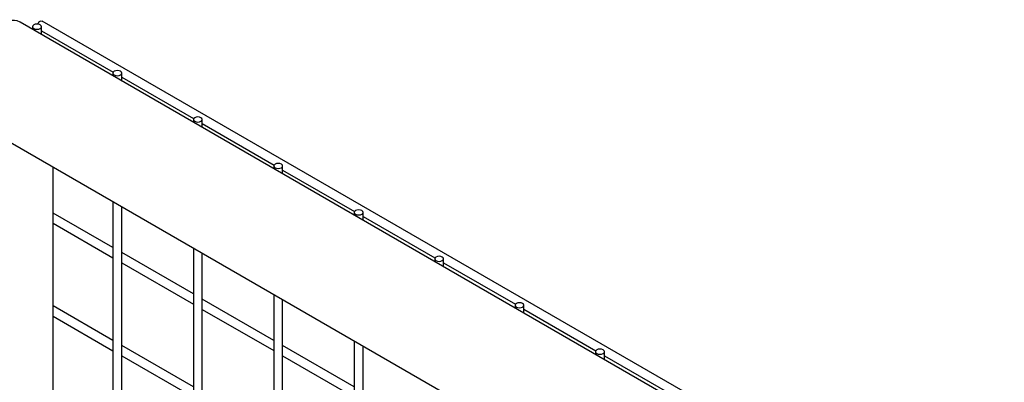
# Model space of a CAD drawing. Units: inches. Extents: x 1600 to 3218, y 39 to 1505.
# Drawn here: x 2426 to 2443, y 972 to 979 of the extents above; entities that cross this region are included whole.
import ezdxf

# ---------------------------------------------------------------- set-up
doc = ezdxf.new("R2010")
doc.units = ezdxf.units.IN
doc.header["$LTSCALE"] = 96
doc.header["$MEASUREMENT"] = 0

msp = doc.modelspace()

# ---------------------------------------------------------------- linework, layer by layer
at = {"color": 7, "linetype": 'Continuous', "lineweight": 25}
for p, q in [((2481.555, 946.538), (2426.018, 978.599)), ((2481.675, 946.716), (2426.41, 978.62)), ((2426.238, 978.52), (2426.238, 978.472)), ((2426.394, 978.382), (2426.394, 978.52)), ((2426.394, 978.449), (2427.657, 977.72)), ((2427.652, 977.704), (2427.652, 977.655)), ((2427.808, 977.565), (2427.808, 977.704)), ((2427.808, 977.633), (2429.071, 976.903)), ((2429.066, 976.888), (2429.066, 976.839)), ((2429.222, 976.749), (2429.222, 976.888)), ((2425.311, 976.797), (2479.64, 945.433)), ((2429.222, 976.816), (2430.485, 976.087)), ((2426.599, 964.837), (2426.599, 976.053)), ((2430.48, 976.071), (2430.48, 976.022)), ((2430.636, 975.932), (2430.636, 976.071)), ((2430.636, 976), (2431.9, 975.271)), ((2427.652, 975.445), (2427.652, 945.504)), ((2427.808, 945.414), (2427.808, 975.355)), ((2427.652, 974.637), (2426.599, 975.244)), ((2431.895, 975.255), (2431.895, 975.206)), ((2432.051, 975.116), (2432.051, 975.255)), ((2432.051, 975.183), (2433.314, 974.454)), ((2426.599, 975.064), (2427.652, 974.456)), ((2429.066, 974.629), (2429.066, 944.687)), ((2429.066, 973.82), (2427.808, 974.547)), ((2429.222, 944.597), (2429.222, 974.539)), ((2433.309, 974.438), (2433.309, 974.39)), ((2433.465, 974.299), (2433.465, 974.438)), ((2427.808, 974.366), (2429.066, 973.64)), ((2433.465, 974.367), (2434.728, 973.638)), ((2430.48, 973.004), (2429.222, 973.73)), ((2430.48, 973.812), (2430.48, 943.871)), ((2430.636, 943.781), (2430.636, 973.722)), ((2427.652, 973.004), (2426.599, 973.611)), ((2429.222, 973.55), (2430.48, 972.824)), ((2434.723, 973.622), (2434.723, 973.573)), ((2434.879, 973.483), (2434.879, 973.622)), ((2434.879, 973.551), (2436.142, 972.821)), ((2426.599, 973.431), (2427.652, 972.823)), ((2429.066, 972.187), (2427.808, 972.913)), ((2431.895, 972.187), (2430.636, 972.914)), ((2431.895, 972.996), (2431.895, 943.055)), ((2432.051, 942.965), (2432.051, 972.906)), ((2427.808, 972.733), (2429.066, 972.007)), ((2430.636, 972.734), (2431.895, 972.007)), ((2436.137, 972.806), (2436.137, 972.757)), ((2436.293, 972.667), (2436.293, 972.806)), ((2436.293, 972.734), (2437.557, 972.005))]:
    msp.add_line(p, q, dxfattribs=at)
at = {"color": 7, "linetype": 'Continuous', "lineweight": 25, "flags": 128}
for points in [[(2426.371, 978.616), (2426.392, 978.623), (2426.41, 978.62)], [(2426.371, 978.489), (2426.388, 978.503), (2426.394, 978.52), (2426.388, 978.538), (2426.371, 978.552), (2426.346, 978.562), (2426.316, 978.565), (2426.286, 978.562), (2426.261, 978.552), (2426.244, 978.538), (2426.238, 978.52), (2426.244, 978.503), (2426.261, 978.489), (2426.286, 978.479), (2426.316, 978.475), (2426.346, 978.479), (2426.371, 978.489)], [(2427.785, 977.672), (2427.802, 977.687), (2427.808, 977.704), (2427.802, 977.721), (2427.785, 977.736), (2427.76, 977.746), (2427.73, 977.749), (2427.7, 977.746), (2427.675, 977.736), (2427.658, 977.721), (2427.652, 977.704), (2427.658, 977.687), (2427.675, 977.672), (2427.7, 977.662), (2427.73, 977.659), (2427.76, 977.662), (2427.785, 977.672)], [(2429.199, 976.856), (2429.216, 976.87), (2429.222, 976.888), (2429.216, 976.905), (2429.199, 976.919), (2429.174, 976.929), (2429.144, 976.933), (2429.114, 976.929), (2429.089, 976.919), (2429.072, 976.905), (2429.066, 976.888), (2429.072, 976.87), (2429.089, 976.856), (2429.114, 976.846), (2429.144, 976.843), (2429.174, 976.846), (2429.199, 976.856)], [(2430.614, 976.039), (2430.631, 976.054), (2430.636, 976.071), (2430.631, 976.088), (2430.614, 976.103), (2430.588, 976.113), (2430.558, 976.116), (2430.529, 976.113), (2430.503, 976.103), (2430.486, 976.088), (2430.48, 976.071), (2430.486, 976.054), (2430.503, 976.039), (2430.529, 976.03), (2430.558, 976.026), (2430.588, 976.03), (2430.614, 976.039)], [(2432.028, 975.223), (2432.045, 975.238), (2432.051, 975.255), (2432.045, 975.272), (2432.028, 975.287), (2432.003, 975.296), (2431.973, 975.3), (2431.943, 975.296), (2431.918, 975.287), (2431.901, 975.272), (2431.895, 975.255), (2431.901, 975.238), (2431.918, 975.223), (2431.943, 975.213), (2431.973, 975.21), (2432.003, 975.213), (2432.028, 975.223)], [(2433.442, 974.407), (2433.459, 974.421), (2433.465, 974.438), (2433.459, 974.456), (2433.442, 974.47), (2433.417, 974.48), (2433.387, 974.483), (2433.357, 974.48), (2433.332, 974.47), (2433.315, 974.456), (2433.309, 974.438), (2433.315, 974.421), (2433.332, 974.407), (2433.357, 974.397), (2433.387, 974.393), (2433.417, 974.397), (2433.442, 974.407)], [(2434.856, 973.59), (2434.873, 973.605), (2434.879, 973.622), (2434.873, 973.639), (2434.856, 973.654), (2434.831, 973.664), (2434.801, 973.667), (2434.771, 973.664), (2434.746, 973.654), (2434.729, 973.639), (2434.723, 973.622), (2434.729, 973.605), (2434.746, 973.59), (2434.771, 973.58), (2434.801, 973.577), (2434.831, 973.58), (2434.856, 973.59)], [(2436.271, 972.774), (2436.287, 972.788), (2436.293, 972.806), (2436.287, 972.823), (2436.271, 972.837), (2436.245, 972.847), (2436.215, 972.851), (2436.186, 972.847), (2436.16, 972.837), (2436.143, 972.823), (2436.137, 972.806), (2436.143, 972.788), (2436.16, 972.774), (2436.186, 972.764), (2436.215, 972.761), (2436.245, 972.764), (2436.271, 972.774)]]:
    msp.add_lwpolyline(points, dxfattribs=at)
at = {"color": 7, "linetype": 'Continuous', "lineweight": 25}
msp.add_arc((2426.436, 978.515), 0.12, 122.7578, 155.4519, dxfattribs=at)
msp.add_ellipse((2426.018, 978.31), major_axis=(-0.177, 0.306), ratio=0.577335, start_param=5.497828, end_param=6.283145, dxfattribs=at)

doc.saveas('drawing.dxf')
